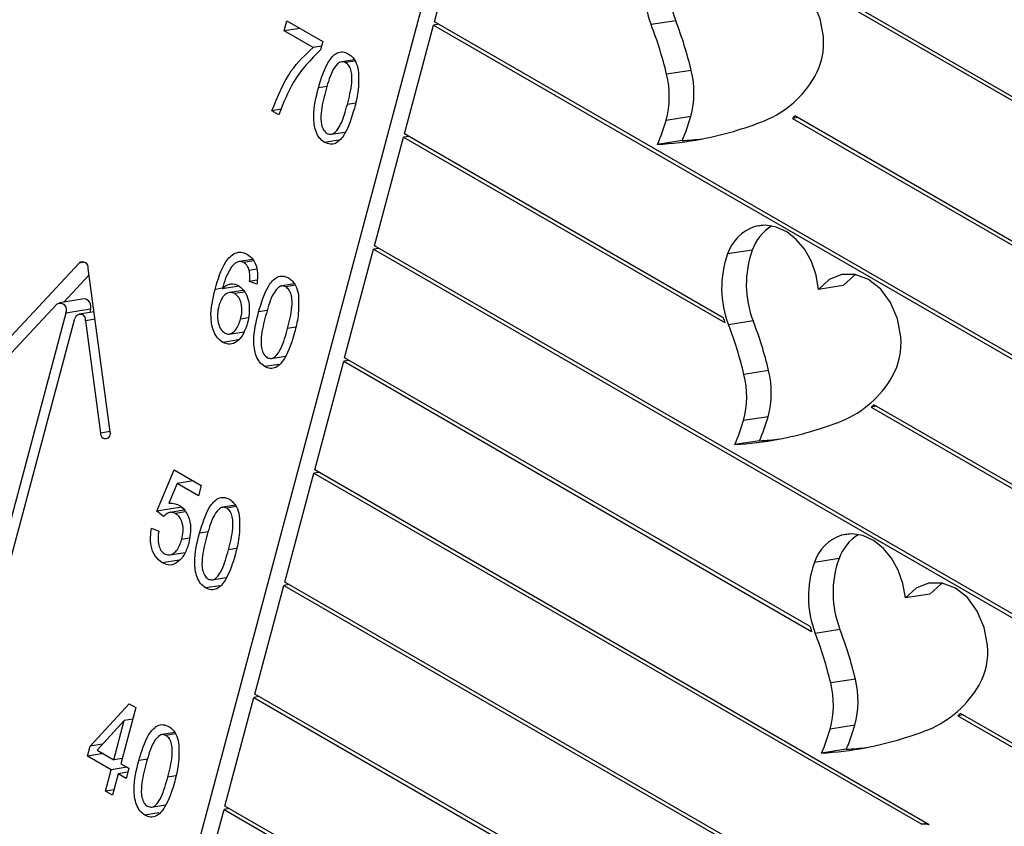
# Model space of a CAD drawing. Units: millimetres. Extents: x 0 to 42, y 0 to 29.8.
# Drawn here: x 33.7 to 33.8, y 26.7 to 26.7 of the extents above; entities that cross this region are included whole.
import ezdxf

# ---------------------------------------------------------------- set-up
doc = ezdxf.new("R2010")
doc.units = ezdxf.units.MM

msp = doc.modelspace()

# ---------------------------------------------------------------- linework, layer by layer
at = {"color": 7, "linetype": 'Continuous', "lineweight": 25}
for p, q in [((33.7573832001602, 26.77616445455858), (33.70775753387054, 26.59024319407575)), ((33.75272000259621, 26.75308895994814), (33.87141530080338, 26.68456762281082)), ((33.87149601201828, 26.68486989416693), (33.75280071381111, 26.75339123130426)), ((33.74742649891274, 26.73325699003169), (33.7500329302694, 26.74302185958758)), ((33.73393237754738, 26.73243128959483), (33.73417458143682, 26.73333879314294)), ((33.73417458143682, 26.73333879314294), (33.73739791972737, 26.73147799955591)), ((33.76911856865957, 26.73334164216908), (33.76690396250457, 26.73299503833606)), ((33.73535968057219, 26.73265467091952), (33.73393237754738, 26.73243128959483)), ((33.73652677949103, 26.73093357323254), (33.73393237754738, 26.73243128959483)), ((33.74473942658592, 26.72318988967112), (33.74734578769784, 26.73295471867558)), ((33.74782127439379, 26.73302901691142), (33.74734578769784, 26.73295471867558)), ((33.74734578769784, 26.73295471867558), (33.86604108590501, 26.66443338153825)), ((33.86612179711991, 26.66473565289436), (33.74742649891274, 26.73325699003169)), ((33.73728429884826, 26.73105193157307), (33.73652677949103, 26.73093357323254)), ((33.73739791972737, 26.73147799955591), (33.73719982953937, 26.73073580636152)), ((33.74023944269279, 26.72984077230976), (33.73910618418108, 26.72966319395754)), ((33.74031957438852, 26.72972747505478), (33.73945493179132, 26.72959205183918)), ((33.77050446240573, 26.72888697697569), (33.76828985625072, 26.72854037314267)), ((33.73780883393916, 26.72745432792152), (33.73701675416615, 26.72733029470099)), ((33.73368904974197, 26.7253999011378), (33.73283662973084, 26.72526666690844)), ((33.74034322930724, 26.72595021915876), (33.73961198148558, 26.72583567080706)), ((33.73346556607774, 26.72490358968369), (33.73283662973084, 26.72526666690844)), ((33.77045348228022, 26.72474105904563), (33.76823887612522, 26.72439413074844)), ((33.7798205842394, 26.72479389949033), (33.77959283320676, 26.72457618795002)), ((33.7800683199027, 26.72465081065004), (33.77959283320676, 26.72457618795002)), ((33.77959283320676, 26.72457618795002), (33.86840882560961, 26.67330380689917)), ((33.86848953682451, 26.67360640271945), (33.7798205842394, 26.72479389949033)), ((33.738151435134, 26.72314588929485), (33.73941260933094, 26.72334345074864)), ((33.74205235425911, 26.71312278931055), (33.74465871537102, 26.72288761831501)), ((33.74513420206697, 26.72296191655085), (33.74465871537102, 26.72288761831501)), ((33.74465871537102, 26.72288761831501), (33.77351743523865, 26.7062278339489)), ((33.77338238971156, 26.70665465902098), (33.74473942658592, 26.72318988967112)), ((33.73882590763848, 26.72262005871947), (33.73756241536487, 26.72242213246101)), ((33.76968258129858, 26.72258018873019), (33.76746797514357, 26.72223358489718)), ((33.86074765246629, 26.64460145217322), (33.74205235425911, 26.71312278931055)), ((33.73936521168755, 26.70305564839855), (33.74197164304421, 26.71282051795443)), ((33.74244712974016, 26.71289481619028), (33.74197164304421, 26.71282051795443)), ((33.74197164304421, 26.71282051795443), (33.86066694125139, 26.6442991808171)), ((33.77598794300886, 26.71274367095351), (33.77377333685386, 26.7123970671205)), ((33.71551805064804, 26.71157499020531), (33.7072873857754, 26.70276127496895)), ((33.73111059335601, 26.7119047622194), (33.72988250443515, 26.71171234852976)), ((33.73120280714831, 26.71176268156987), (33.73031210374978, 26.71162324555556)), ((33.71641981759431, 26.71051572236493), (33.71413436961143, 26.70806838014647)), ((33.71829812702057, 26.69640490934716), (33.71634212690356, 26.71109926110918)), ((33.73149221550809, 26.71102720387907), (33.73079882960534, 26.71091861400373)), ((33.72990363054297, 26.70950127870395), (33.72837622875294, 26.7092622919338)), ((33.73148712276389, 26.71003100536303), (33.73082935094813, 26.70992804971081)), ((33.73148520859453, 26.70966582762163), (33.73082935094813, 26.70992804971081)), ((33.734862839473, 26.70969736514858), (33.73372965120604, 26.70952015181195)), ((33.73494304141348, 26.70958443290919), (33.73407839881628, 26.70944900969359)), ((33.78415949692647, 26.70956154997216), (33.78194489077146, 26.70921494613914)), ((33.72839350896082, 26.70931718486329), (33.72773531567658, 26.70921398590249)), ((33.73024969129161, 26.7091154779123), (33.72903003174046, 26.70892468575254)), ((33.7303816811722, 26.70896819944209), (33.72950439452045, 26.70883099286)), ((33.70787010107844, 26.70183300252119), (33.71351823536976, 26.70788095803091)), ((33.71596333210256, 26.70835471146319), (33.71374872594755, 26.70800810763018)), ((33.71432320505394, 26.70707745194225), (33.70507042642136, 26.67241183852185)), ((33.71653781120895, 26.70742405577526), (33.71432320505394, 26.70707745194225)), ((33.71686035752837, 26.70720570494884), (33.71550575781723, 26.70699379472207)), ((33.71653781120895, 26.70742405577526), (33.71646300055284, 26.70714368519675)), ((33.73243230096413, 26.70731128577594), (33.73164015094636, 26.70718721200397)), ((33.70588465085103, 26.67194179676372), (33.71513742948362, 26.70660741018412)), ((33.71609932593375, 26.70639092616453), (33.7174415976917, 26.69630749514008)), ((33.73068873852479, 26.70664481461499), (33.73001558310932, 26.70653946748304)), ((33.77607098986162, 26.70637398134761), (33.77385638370662, 26.70602737751459)), ((33.72899058931473, 26.70520119247077), (33.73033774308263, 26.70541204888767)), ((33.73496662608746, 26.70580713646175), (33.7342353782658, 26.70569258811004)), ((33.72979216968984, 26.70466628968673), (33.72842197564475, 26.70445186632594)), ((33.73277490215896, 26.70300284714926), (33.7340360763559, 26.70320040860306)), ((33.73344930441869, 26.70247665155829), (33.73218581214508, 26.70227904976399)), ((33.73667813936073, 26.69298854803798), (33.7392845707174, 26.70275341759386)), ((33.7397599871686, 26.70282767527828), (33.7392845707174, 26.70275341759386)), ((33.7392845707174, 26.70275341759386), (33.78131644613779, 26.67848893239776)), ((33.78118013620524, 26.67891640629271), (33.73936521168755, 26.70305564839855)), ((33.77745681336304, 26.70191927560279), (33.77524220720803, 26.70157267176978)), ((33.8634347247931, 26.65466855253379), (33.7869085075594, 26.69884619739519)), ((33.78714869191236, 26.69870746783357), (33.7866732052164, 26.69863316959772)), ((33.7866732052164, 26.69863316959772), (33.8633540135782, 26.65436628117767)), ((33.77740585079871, 26.69777334753488), (33.77519131488845, 26.69742678425329)), ((33.77663502006182, 26.69561284223503), (33.77442041390681, 26.69526623840202)), ((33.72250687619049, 26.68928597310254), (33.7240404770795, 26.69299201841525)), ((33.7240404770795, 26.69299201841525), (33.72647763615583, 26.69158507642808)), ((33.73399106703393, 26.6829214476774), (33.73659742814584, 26.69268595221769)), ((33.73707291484179, 26.69276057491771), (33.73659742814584, 26.69268595221769)), ((33.73659742814584, 26.69268595221769), (33.79121277202477, 26.66115718530506)), ((33.79188506694208, 26.66111826712327), (33.73667813936073, 26.69298854803798)), ((33.72432526684712, 26.69178028790456), (33.7235862042973, 26.68999402783079)), ((33.72575256987194, 26.69200366922926), (33.72432526684712, 26.69178028790456)), ((33.72623543226639, 26.69067757287997), (33.72432526684712, 26.69178028790456)), ((33.72569923654739, 26.6919951578776), (33.72571224938687, 26.69202690420209)), ((33.72647763615583, 26.69158507642808), (33.72623543226639, 26.69067757287997)), ((33.7247214823455, 26.68963257693555), (33.72250687619049, 26.68928597310254)), ((33.72310513314392, 26.68880782551513), (33.72250687619049, 26.68928597310254)), ((33.72493773080073, 26.68936740171868), (33.72368105226763, 26.68917081323555)), ((33.72507462025246, 26.68921608008893), (33.7241730991628, 26.68907494165281)), ((33.72503437001213, 26.68938251840425), (33.7247214823455, 26.68963257693555)), ((33.72955500586103, 26.68981169775713), (33.72842174734932, 26.68963411940489)), ((33.72963513755677, 26.68969840050214), (33.72877049495956, 26.6895633017507)), ((33.72200980679587, 26.68776371037391), (33.722665734687, 26.68750152883615)), ((33.72712439710741, 26.68742525336888), (33.7263323173344, 26.68730122014835)), ((33.72540907305657, 26.68685392867519), (33.72473289711697, 26.68674813568843)), ((33.72365853882605, 26.68535870569415), (33.72502880311588, 26.68557316960638)), ((33.72965879247549, 26.68592114460612), (33.72892754465383, 26.68580659625442)), ((33.72449258983571, 26.68488071363863), (33.72297902626094, 26.68464387514511)), ((33.78378019285106, 26.68502457053615), (33.78156558669605, 26.68467796670314)), ((33.72746699830225, 26.68311713920638), (33.72872817249918, 26.683314376196)), ((33.7878809055993, 26.65181150606734), (33.73399106703393, 26.6829214476774)), ((33.72814147080673, 26.68259098416683), (33.72687797853312, 26.68239305790837)), ((33.73130399470712, 26.67285434731683), (33.73391035581903, 26.68261885185712)), ((33.73438584251498, 26.68269347455714), (33.73391035581903, 26.68261885185712)), ((33.73391035581903, 26.68261885185712), (33.78804907152485, 26.65136523653205)), ((33.79195167652392, 26.68184240900337), (33.78973707036891, 26.68149580517035)), ((33.78386315189788, 26.67865485051668), (33.78164854574287, 26.67830824668366)), ((33.78524899296048, 26.67420013463401), (33.78303445705022, 26.67385357135242)), ((33.72861685213556, 26.66278720640484), (33.73122328349222, 26.67255175149655)), ((33.73169877018817, 26.67262637419656), (33.73122328349222, 26.67255175149655)), ((33.73122328349222, 26.67255175149655), (33.84991858169939, 26.60403041435922)), ((33.84999929291429, 26.6043330101795), (33.73130399470712, 26.67285434731683)), ((33.71651178553, 26.66818493939077), (33.72001583939281, 26.67198094220318)), ((33.72060916165272, 26.67163842455322), (33.71926341277977, 26.66659645879123)), ((33.72001583939281, 26.67198094220318), (33.72060916165272, 26.67163842455322)), ((33.72032849876402, 26.67058704867877), (33.71957097940678, 26.67046836587408)), ((33.79492996601275, 26.67097872441553), (33.79445454956154, 26.67090446673112)), ((33.79445454956154, 26.67090446673112), (33.85797986892457, 26.63423208045653)), ((33.85806050989473, 26.63453431126122), (33.79469022068947, 26.67111720053072)), ((33.71957097940678, 26.67046836587408), (33.71713213445651, 26.66782681957828)), ((33.71863447643288, 26.66695953601598), (33.71957097940678, 26.67046836587408)), ((33.78519808307971, 26.67005425725537), (33.78298347692471, 26.66970765342235)), ((33.72410436467737, 26.66939096179648), (33.7229711764104, 26.66921342399569)), ((33.72418449637309, 26.66927766454149), (33.72331985377589, 26.66914256579006)), ((33.7162695113958, 26.66727739529123), (33.71651178553, 26.66818493939077)), ((33.71762340865947, 26.66835911289936), (33.71651178553, 26.66818493939077)), ((33.71713213445651, 26.66782681957828), (33.71863447643288, 26.66695953601598)), ((33.78442718209808, 26.6678937114041), (33.78221257594307, 26.66754710757109)), ((33.71769681442063, 26.66750077661592), (33.7162695113958, 26.66727739529123)), ((33.71839220229868, 26.66605199191644), (33.7162695113958, 26.66727739529123)), ((33.71939192554536, 26.66707817826924), (33.71863447643288, 26.66695953601598)), ((33.72167375592375, 26.66700451740824), (33.72088167615073, 26.6668804841877)), ((33.71788082053675, 26.66413607899536), (33.71839220229868, 26.66605199191644)), ((33.7198195053235, 26.66627537324113), (33.71839220229868, 26.66605199191644)), ((33.71926341277977, 26.66659645879123), (33.71997097056034, 26.66618799437892)), ((33.71997097056034, 26.66618799437892), (33.71972869642615, 26.66528045027938)), ((33.71902113864558, 26.66568891469169), (33.71850975688366, 26.66377300177061)), ((33.71987334792247, 26.66582235173092), (33.71902113864558, 26.66568891469169)), ((33.71972869642615, 26.66528045027938), (33.71902113864558, 26.66568891469169)), ((33.72420815129183, 26.66550040864547), (33.72347690347016, 26.66538618475795)), ((33.71863833989399, 26.66425476180005), (33.71788082053675, 26.66413607899536)), ((33.71850975688366, 26.66377300177061), (33.71788082053675, 26.66413607899536)), ((33.72201635711857, 26.66269640324574), (33.72327753131552, 26.66289364023536)), ((33.72901162761661, 26.66255923328456), (33.72853621116541, 26.66248465113598)), ((33.79460696310247, 26.62469192622448), (33.72861685213556, 26.66278720640484)), ((33.72269082962305, 26.66217024820619), (33.72142733734945, 26.66197232194773)), ((33.72592977980874, 26.6527197815801), (33.72853621116541, 26.66248465113598)), ((33.72853621116541, 26.66248465113598), (33.79473531781738, 26.62426872031476)), ((33.79168825872072, 26.66123180800508), (33.79121277202477, 26.66115718530506))]:
    msp.add_line(p, q, dxfattribs=at)
at = {"color": 8, "linetype": 'Continuous', "lineweight": 25}
for p, q in [((33.77697932469178, 26.7149693980355), (33.77621098764343, 26.71484901280899)), ((33.71600688384602, 26.71165147732194), (33.71551805064804, 26.71157499020531)), ((33.71695111374216, 26.70652444435935), (33.71609932593375, 26.70639092616453)), ((33.71829338550011, 26.69644068887074), (33.7174415976917, 26.69630749514008)), ((33.78477148672804, 26.6872499427404), (33.78400321992443, 26.68712959806532))]:
    msp.add_line(p, q, dxfattribs=at)
at = {"color": 7, "linetype": 'Continuous', "lineweight": 25, "flags": 128}
for points in [[(33.78237129395009, 26.73192298341887), (33.78207256060008, 26.73352212665047), (33.78145584683924, 26.73498752387327), (33.78057030642966, 26.7362017376863), (33.77948671095444, 26.73706802601027), (33.77829186536034, 26.73751705371832), (33.77708109176974, 26.73751301621827), (33.77595116988354, 26.737055930292), (33.77499253981416, 26.73618264751204)], [(33.78194489077146, 26.70921494613914), (33.78172075734332, 26.7104943489435), (33.7812977083514, 26.7117044578325), (33.78069571086516, 26.71278775525716), (33.77994337205806, 26.71369390274804), (33.77907620064995, 26.71437920334505), (33.77813514932863, 26.71481174212396), (33.77716477082523, 26.71497082829787), (33.77621098764343, 26.71484901280899)], [(33.78932366246858, 26.70495527190812), (33.78902498180213, 26.706554465829), (33.78840819779654, 26.70801982250037), (33.78752265738696, 26.70923436077757), (33.78643914971768, 26.71010067951512), (33.78524421631764, 26.7105496768096), (33.78403344272704, 26.71054531484538), (33.78290359108559, 26.71008826947053), (33.78194489077146, 26.70921494613914)], [(33.78529407252719, 26.71053993626905), (33.78511812699585, 26.71043483275212), (33.78415949692647, 26.70956154997216)], [(33.78973707036891, 26.68149580517035), (33.78951291937958, 26.6827748936484), (33.78908987038765, 26.6839850025374), (33.78848796070735, 26.6850686548398), (33.78773560433906, 26.68597448800437), (33.7868683626862, 26.68666007251411), (33.78592731136488, 26.68709261129303), (33.78495700310623, 26.68725173801836), (33.78400321992443, 26.68712959806532)], [(33.79711582450483, 26.67723614107718), (33.79681716139957, 26.67883532486021), (33.7962003598328, 26.68030069166944), (33.79531488966796, 26.6815149460339), (33.79423131175393, 26.68238122422001), (33.79303646615984, 26.68283025192807), (33.7918256047633, 26.68282618401444), (33.79069575312185, 26.68236913863959), (33.78973707036891, 26.68149580517035)], [(33.7930863048082, 26.68282084598955), (33.79291035927685, 26.68271574247261), (33.79195167652392, 26.68184240900337)]]:
    msp.add_lwpolyline(points, dxfattribs=at)
at = {"color": 7, "linetype": 'Continuous', "lineweight": 25}
for centre, radius, start, end in [((33.77753488377179, 26.73663668457415), 0.00903834412485615, 160.1119982173368, 201.3806680102542), ((33.77532027761676, 26.73629008074114), 0.009038344124833689, 160.1119982173333, 201.3806680103618), ((33.73505550956282, 26.72030134625775), 0.03647384422410119, 13.61469794383944, 20.9482497394494), ((33.73283525845041, 26.71995298621847), 0.03647974395973346, 13.61529176873401, 20.94765591436695), ((33.77636867064184, 26.73132855426661), 0.00603198413440333, 330.3188718811572, 5.655460712761385), ((33.76256498057932, 26.72691133211581), 0.008181597905320113, 344.617434625146, 13.97356554667674), ((33.76034873217477, 26.72656457862767), 0.008183227697873356, 344.6193046217715, 13.97180580026255), ((33.77349394729432, 26.73299853570586), 0.009356497450755518, 292.6550138297237, 330.1511641918082), ((33.75321726166864, 26.72967221798255), 0.01792773352748566, 336.6972340015448, 344.0345546230355), ((33.7509881370036, 26.72933153504708), 0.01794340997275914, 336.6982093812681, 344.0281331019655), ((33.76531361981358, 26.75452479486529), 0.03238123031080933, 280.8323943074754, 291.3413240208746), ((33.76572554421038, 26.75241156977952), 0.03022824568373261, 273.304502287718, 280.8183075618863), ((33.76792654979044, 26.75286943634451), 0.03034010823478965, 273.3180320916797, 276.7767849785389), ((33.77744110975114, 26.71118836988167), 0.003861801010048691, 108.5744030215576, 161.7606082812474), ((33.77992228404414, 26.71135056880694), 0.004173700153657234, 121.4821699647422, 160.5015668851607), ((33.78227308901835, 26.70932249916305), 0.009038736359836265, 160.1137051940324, 201.380234032967), ((33.78448673680598, 26.70966909050105), 0.00903783939692281, 160.1115640573487, 201.3823751697607), ((33.71582771271755, 26.71115978590774), 0.0005179625527115401, 353.2895608790179, 126.7158156540728), ((33.71381044185971, 26.70736872576115), 0.0005897173313935015, 330.4013699905697, 119.7028999339209), ((33.71589462481467, 26.70766966323731), 0.0006884851219940905, 339.1001196300763, 84.27264130470725), ((33.71561377803253, 26.70647873058184), 0.0004934231248032333, 349.7496510598801, 164.8830826888326), ((33.78264911983671, 26.70935183419005), 0.00965127147607942, 196.2281691708646, 198.8861035391011), ((33.73983026247504, 26.69299920981636), 0.03643501172827129, 13.60979877045515, 20.9512055172599), ((33.74201614231257, 26.69333687712066), 0.03646503432349175, 13.61282509083608, 20.94817919682901), ((33.78331984031012, 26.70436113201929), 0.006033148657031993, 330.3221239663835, 5.651605023308799), ((33.76730172963484, 26.69959688798188), 0.008182597733409925, 344.6205905033123, 13.97282590671512), ((33.76951741472259, 26.69994359099961), 0.008181526778246712, 344.6175126187237, 13.97397630773717), ((33.78044548207257, 26.70603245090678), 0.009358010000217706, 292.6571460541393, 330.1450666589714), ((33.78097995907763, 26.70515817802307), 0.008659606604658109, 311.1055767081148, 313.205807765787), ((33.75790378918496, 26.70237731431459), 0.01798238840746208, 336.7061643309793, 344.0201781523144), ((33.7601341000144, 26.70271784584156), 0.01796556257566543, 336.7041455174336, 344.0248211925045), ((33.77226220206384, 26.72756480171741), 0.032389482918802, 280.836515121706, 291.3429444170273), ((33.71788181459231, 26.69625111037729), 0.0004438132051384698, 172.7010657516625, 20.27582345358964), ((33.77267612170611, 26.72547823085957), 0.03026230400244522, 273.30430896594, 280.8095394445973), ((33.77487496148394, 26.72600544264613), 0.03044352091901421, 273.3143403720375, 276.7610235738692), ((33.78523259202776, 26.68346957214397), 0.003860977274394593, 108.5667694939796, 161.761309210658), ((33.78771481508817, 26.68363127494135), 0.004174029799035426, 121.4842079242812, 160.5003521485358), ((33.79006489000115, 26.68160326114241), 0.009038361076952058, 160.111917041705, 201.3804356883069), ((33.79227992455253, 26.68194987055485), 0.00903876202651689, 160.1128740898929, 201.3794786401734), ((33.79036580368441, 26.68160999896327), 0.009572456764742712, 196.3431759224077, 199.0289923526839), ((33.74983776102686, 26.6656267899419), 0.03643429135122532, 13.60988331058177, 20.95145888483404), ((33.74758621739817, 26.66526805791174), 0.03647312346741374, 13.61478261113516, 20.94850297535832), ((33.79111347849, 26.67664161810491), 0.006031717437540178, 330.3190079867573, 5.6566071527984), ((33.77731097718662, 26.67222435934142), 0.008180206747552972, 344.6159959842522, 13.97693167071733), ((33.7750949752238, 26.67187792649253), 0.008181597905325976, 344.6174346252072, 13.97356554671301), ((33.78823739353472, 26.67831299565827), 0.009358106571204389, 292.6585617082818, 330.147982470992), ((33.78880339810532, 26.6774018428667), 0.008611121264295548, 311.0154090595865, 313.1279754306667), ((33.76577972311706, 26.6746282929647), 0.01789362564099796, 336.6879985955591, 344.0383438876875), ((33.76793299569776, 26.67499678113424), 0.01795861310346122, 336.7013162425129, 344.0250262411735), ((33.78004157506211, 26.699895712621), 0.03244105013653912, 280.842110480915, 291.3316078474705), ((33.7804757457315, 26.69769964467379), 0.03020251765852628, 273.296677823503, 280.8168171292073), ((33.78268929504779, 26.69804018732115), 0.03019652731055449, 273.2993411412189, 276.7745224042442), ((33.7913440376486, 26.65759848029161), 0.003561125108270708, 81.26141308874455, 92.11244204917668)]:
    msp.add_arc(centre, radius, start, end, dxfattribs=at)
for points, knots in [([(33.73283662973084, 26.72526666690844), (33.73334671776448, 26.72654132343674), (33.73425819684677, 26.72881901412155), (33.73583319316815, 26.73028707737664), (33.73652677949103, 26.73093357323254)], [0, 0, 0, 0, 0.5596267029552232, 1, 1, 1, 1]), ([(33.73719982953937, 26.73073580636152), (33.73632696005584, 26.72984772877616), (33.73476682140523, 26.72826040765679), (33.7338634968218, 26.72593012232911), (33.73346556607774, 26.72490358968369)], [0, 0, 0, 0, 0.5594819942386792, 0.9999999999999999, 0.9999999999999999, 0.9999999999999999, 0.9999999999999999]), ([(33.73701675416615, 26.72733029470099), (33.73725993820356, 26.72815640769429), (33.73762407775722, 26.72939341494141), (33.73850690278774, 26.73044801898519), (33.73919151849357, 26.73061088302673), (33.73952782996167, 26.73045955393744), (33.73969609957074, 26.73038383815278)], [0, 0, 0, 0, 0.5008604649686, 0.7499797606244025, 0.87490522350001, 1, 1, 1, 1]), ([(33.73969609957074, 26.73038383815278), (33.73981872831537, 26.73030022238019), (33.74006386261735, 26.73013307483166), (33.74041292096689, 26.72963922247224), (33.74052382323357, 26.72919344669371), (33.74059152692854, 26.7289213091781)], [0, 0, 0, 0, 0.2805294587196677, 0.5607771101960936, 1, 1, 1, 1]), ([(33.73945493179132, 26.72959205183918), (33.73932672556082, 26.72963322273083), (33.73906921172812, 26.72971591819783), (33.73860881873934, 26.72941507808434), (33.73806851143308, 26.72852258897686), (33.73781553116749, 26.72759197519535), (33.73764653345003, 26.72697029980673)], [0, 0, 0, 0, 0.1239082464650688, 0.2488809422583068, 0.4982319825920523, 1, 1, 1, 1]), ([(33.73961198148558, 26.72583567080706), (33.73977831639699, 26.72646712910592), (33.74002724641358, 26.72741214373618), (33.74003751212374, 26.72863281682879), (33.73980472718529, 26.72930767714683), (33.73957135077097, 26.72949740619178), (33.73945493179132, 26.72959205183918)], [0, 0, 0, 0, 0.5017722887214613, 0.7509318584451622, 0.8757532590198995, 0.9999999999999999, 0.9999999999999999, 0.9999999999999999, 0.9999999999999999]), ([(33.74059152692854, 26.7289213091781), (33.74061362687351, 26.72825091352551), (33.74065320896098, 26.7270502019676), (33.7403666544308, 26.72595376310404), (33.7402400924567, 26.72546950111396)], [0, 0, 0, 0, 0.5583319725521418, 1, 1, 1, 1]), ([(33.73756241536487, 26.72242213246101), (33.73740547025375, 26.7225376144729), (33.73709152079471, 26.72276862208378), (33.73667658397574, 26.72357488632707), (33.73647337370925, 26.7252196189801), (33.73679911613863, 26.72648491409372), (33.73701675416615, 26.72733029470099)], [0, 0, 0, 0, 0.1250183729036919, 0.2500839322886881, 0.4989591804325216, 1, 1, 1, 1]), ([(33.73764653345003, 26.72697029980673), (33.73748044374137, 26.72634008258166), (33.73723189939744, 26.72539699629409), (33.73722190776322, 26.72418126012338), (33.73744808825624, 26.72350495247936), (33.73768033750111, 26.72331356596133), (33.73779615476224, 26.72321812598543)], [0, 0, 0, 0, 0.5017579092840458, 0.7508538089658698, 0.8757566274101629, 1, 1, 1, 1]), ([(33.7402400924567, 26.72546950111396), (33.73999627786981, 26.72464532869337), (33.73963119553776, 26.72341123194317), (33.7387506342962, 26.72235478611428), (33.73806629881196, 26.72219417405751), (33.73773045996136, 26.72234610857462), (33.73756241536487, 26.72242213246101)], [0, 0, 0, 0, 0.5008279494758618, 0.7499282060557982, 0.8748708982578276, 1, 1, 1, 1]), ([(33.73779615476224, 26.72321812598543), (33.73792452818616, 26.72317629639337), (33.73818227797927, 26.72309231040646), (33.7386457490888, 26.72338787512356), (33.73919055903104, 26.7242794976616), (33.73944320281432, 26.72521242723542), (33.73961198148558, 26.72583567080706)], [0, 0, 0, 0, 0.1239699754954621, 0.2489084933759519, 0.498233343265086, 1, 1, 1, 1]), ([(33.72773531567658, 26.70921398590249), (33.72798440898147, 26.71010146924548), (33.72835734766449, 26.71143019572119), (33.72934900974122, 26.71245318635618), (33.73006972170963, 26.71261780467546), (33.73042642850147, 26.71246274318885), (33.73060479605151, 26.71238520629271)], [0, 0, 0, 0, 0.5008122992773782, 0.7498085081521798, 0.8748943264883693, 1, 1, 1, 1]), ([(33.73060479605151, 26.71238520629271), (33.73080752036815, 26.71222957863703), (33.73121301035361, 26.71191829158035), (33.7316110869622, 26.71087952251467), (33.73153294753386, 26.71012611724836), (33.73148520859453, 26.70966582762163)], [0, 0, 0, 0, 0.2800446701850947, 0.5601464645464798, 1, 1, 1, 1]), ([(33.72923414541556, 26.71126545506399), (33.72903126600015, 26.7109273776283), (33.72866832429971, 26.71032257304947), (33.72846562287221, 26.70958678471561), (33.72837622875294, 26.7092622919338)], [0, 0, 0, 0, 0.5589862370876693, 1, 1, 1, 1]), ([(33.73031210374978, 26.71162324555556), (33.73020103295837, 26.71166865534637), (33.72997870231395, 26.71175955222326), (33.72958276452989, 26.71163492952831), (33.72936639364013, 26.71140561473946), (33.72923414541556, 26.71126545506399)], [0, 0, 0, 0, 0.2796056186216673, 0.5596871740781, 1, 1, 1, 1]), ([(33.73079882960534, 26.71091861400373), (33.73073775822603, 26.7110879966583), (33.7306285953148, 26.71139076210907), (33.73040889315616, 26.71155214750031), (33.73031210374978, 26.71162324555556)], [0, 0, 0, 0, 0.5594517278412123, 1, 1, 1, 1]), ([(33.73082935094813, 26.70992804971081), (33.73084878910536, 26.71011191130513), (33.73088346431777, 26.71043989712005), (33.73082466661587, 26.71077247286596), (33.73079882960534, 26.71091861400373)], [0, 0, 0, 0, 0.5605778846745345, 1, 1, 1, 1]), ([(33.73164015094636, 26.70718721200397), (33.7318833946026, 26.70801314092472), (33.73224767094954, 26.70925003390168), (33.73313030430778, 26.71030499576056), (33.73381490499275, 26.71046778499784), (33.7341512218081, 26.71031646680473), (33.73431949635095, 26.71024075545576)], [0, 0, 0, 0, 0.5007962576840452, 0.7499814553777662, 0.874904392583636, 1, 1, 1, 1]), ([(33.72837622875294, 26.7092622919338), (33.72849212195698, 26.70937116706973), (33.72872370034521, 26.70958872191865), (33.72923393524986, 26.70977953081004), (33.72961518763534, 26.7096455603007), (33.72984752255089, 26.70956391877357)], [0, 0, 0, 0, 0.2812493638469423, 0.561993905577378, 1, 1, 1, 1]), ([(33.72984752255089, 26.70956391877357), (33.73008155027619, 26.70935372108933), (33.73055163501382, 26.70893150306743), (33.73090801394171, 26.707619253699), (33.73074910054149, 26.70674089603483), (33.73065210588896, 26.70620478016103)], [0, 0, 0, 0, 0.2786495547757105, 0.5597153186759833, 1, 1, 1, 1]), ([(33.73407839881628, 26.70944900969359), (33.73395019262565, 26.70949018059055), (33.73369267887304, 26.70957287606821), (33.73323228507851, 26.70927203584742), (33.73269198140752, 26.70837953944221), (33.73243895781827, 26.70744890782836), (33.73226993023024, 26.70682721710971)], [0, 0, 0, 0, 0.1239072169238122, 0.2488788743313903, 0.4982278428322213, 1, 1, 1, 1]), ([(33.7342353782658, 26.70569258811004), (33.73440175795836, 26.7063240685696), (33.73465072592536, 26.70726900604235), (33.73466093468071, 26.70848958855215), (33.73442814998715, 26.7091645596599), (33.73419478643102, 26.7093543525096), (33.73407839881628, 26.70944900969359)], [0, 0, 0, 0, 0.501789435995935, 0.7508698556359552, 0.8757489655165536, 1, 1, 1, 1]), ([(33.73431949635095, 26.71024075545576), (33.73444216378637, 26.71015715956062), (33.73468737981565, 26.70999004875897), (33.73503624816326, 26.70949612748024), (33.73514723819144, 26.70905038075124), (33.73521499395349, 26.70877826703251)], [0, 0, 0, 0, 0.2805292847652619, 0.5607867896555232, 1, 1, 1, 1]), ([(33.72842197564475, 26.70445186632594), (33.72826787569254, 26.70456195954517), (33.72795975336076, 26.70478209056361), (33.72751597777179, 26.70552826705087), (33.72721327628032, 26.70713019910353), (33.72752630496278, 26.708379692994), (33.72773531567658, 26.70921398590249)], [0, 0, 0, 0, 0.125282525187439, 0.2505019841740273, 0.4995566730596375, 1, 1, 1, 1]), ([(33.72950439452045, 26.70883099286), (33.72932460025255, 26.70888588766741), (33.72896360362556, 26.70899610720078), (33.72837817776567, 26.70859932341034), (33.72818411905448, 26.70806099218581), (33.72806565916297, 26.70773237690202)], [0, 0, 0, 0, 0.2787800065603083, 0.5597433289686276, 1, 1, 1, 1]), ([(33.73001558310932, 26.70653946748304), (33.73006762068281, 26.70676730492439), (33.73017146139514, 26.70722195337582), (33.7301212669632, 26.70791424077823), (33.7298952500829, 26.70852011844388), (33.72963453994774, 26.70872747921556), (33.72950439452045, 26.70883099286)], [0, 0, 0, 0, 0.2811302334117424, 0.5609939459864719, 0.780849983262259, 1, 1, 1, 1]), ([(33.73521499395349, 26.70877826703251), (33.73523710104413, 26.7081078725396), (33.73527669630453, 26.70690715169572), (33.73499008000637, 26.70581069435932), (33.73486348923691, 26.70532641841694)], [0, 0, 0, 0, 0.5583266887826591, 1, 1, 1, 1]), ([(33.72806565916297, 26.70773237690202), (33.72801217975719, 26.70748929183012), (33.72790540053197, 26.70700393797725), (33.72797175394678, 26.70627181979325), (33.72819546451868, 26.70562257448506), (33.72846823195714, 26.70539240927729), (33.72860419051982, 26.70527768542681)], [0, 0, 0, 0, 0.2810319969221393, 0.5611202754036028, 0.7812442097929564, 1, 1, 1, 1]), ([(33.73218581214508, 26.70227904976399), (33.73202889431651, 26.70239441749795), (33.73171498495703, 26.70262520715264), (33.73130004546346, 26.703431557382), (33.73109685157719, 26.70507634441621), (33.73142254007453, 26.70634173387138), (33.73164015094636, 26.70718721200397)], [0, 0, 0, 0, 0.1250005860872834, 0.2500598833710365, 0.4989226701945158, 1, 1, 1, 1]), ([(33.73226993023024, 26.70682721710971), (33.73210386929232, 26.70619690066227), (33.73185538147741, 26.70525371704132), (33.73184538361554, 26.70403793476291), (33.73207152618155, 26.70336154481783), (33.73230380216827, 26.7031703961643), (33.73241962178719, 26.70307508383985)], [0, 0, 0, 0, 0.5018105598630832, 0.7508918778843292, 0.8757873847249142, 0.9999999999999999, 0.9999999999999999, 0.9999999999999999, 0.9999999999999999]), ([(33.73065210588896, 26.70620478016103), (33.73054120729951, 26.70587486553381), (33.7303196469589, 26.70521574085477), (33.72976820310131, 26.70452247119838), (33.7290810244442, 26.70419761466585), (33.72864161872447, 26.70436713114746), (33.72842197564475, 26.70445186632594)], [0, 0, 0, 0, 0.2808545530835012, 0.5611093049220408, 0.7806143625326107, 1, 1, 1, 1]), ([(33.72860419051982, 26.70527768542681), (33.72872634210571, 26.70523465180226), (33.72897129457811, 26.70514835580657), (33.72931578191044, 26.7053177005978), (33.72973974482363, 26.70570044287365), (33.7299018757477, 26.7061936007937), (33.73001558310932, 26.70653946748304)], [0, 0, 0, 0, 0.1859743512832718, 0.3729372551096075, 0.5602217732751634, 1, 1, 1, 1]), ([(33.73486348923691, 26.70532641841694), (33.73461965942219, 26.70450230506963), (33.73425452147113, 26.70326818585654), (33.73337412664982, 26.70221143688529), (33.73268972109682, 26.70205068157155), (33.73235386006627, 26.70220289156146), (33.73218581214508, 26.70227904976399)], [0, 0, 0, 0, 0.5007984538798037, 0.7499514427596854, 0.8748883126732273, 0.9999999999999999, 0.9999999999999999, 0.9999999999999999, 0.9999999999999999]), ([(33.73241962178719, 26.70307508383985), (33.73254799525105, 26.70303325425307), (33.73280574512435, 26.70294926827679), (33.7332692154276, 26.70324483288709), (33.73381402897863, 26.70413644814553), (33.73406662945295, 26.70506935987721), (33.7342353782658, 26.70569258811004)], [0, 0, 0, 0, 0.1239710036130555, 0.2489105576435309, 0.4982374752532049, 1, 1, 1, 1]), ([(33.7235862042973, 26.68999402783079), (33.72377169275487, 26.68999953222219), (33.72410303228408, 26.69000936476099), (33.72442315172302, 26.68985044825087), (33.72456406386631, 26.68978049540414)], [0, 0, 0, 0, 0.5598138502082317, 1, 1, 1, 1]), ([(33.7263323173344, 26.68730122014835), (33.72657546998477, 26.68812739827111), (33.72693956254005, 26.68936450304195), (33.72782261620504, 26.6904187541663), (33.72850698746611, 26.69058223604502), (33.72884337823947, 26.69043083079692), (33.72901166273898, 26.6903550880643)], [0, 0, 0, 0, 0.5008420194325605, 0.7499521405991237, 0.8749098304521846, 0.9999999999999999, 0.9999999999999999, 0.9999999999999999, 0.9999999999999999]), ([(33.72901166273898, 26.6903550880643), (33.72913429148362, 26.69027147229172), (33.7293794257856, 26.69010432474318), (33.72972848413514, 26.68961047238377), (33.72983938640182, 26.68916469660523), (33.72990709009678, 26.68889255908962)], [0, 0, 0, 0, 0.2805294587196677, 0.5607771101960936, 1, 1, 1, 1]), ([(33.7241730991628, 26.68907494165281), (33.72406611782884, 26.68911984283724), (33.72385200877972, 26.68920970664382), (33.72345807513318, 26.68914661726419), (33.72323889361725, 26.68893622322947), (33.72310513314392, 26.68880782551513)], [0, 0, 0, 0, 0.280158586113527, 0.5607005096233024, 1, 1, 1, 1]), ([(33.72473289711697, 26.68674813568843), (33.72478557253862, 26.68698177407122), (33.72489065300704, 26.68744785160672), (33.72482887222084, 26.68815980155597), (33.72457746893407, 26.68876792734683), (33.72430784104525, 26.68897264002578), (33.7241730991628, 26.68907494165281)], [0, 0, 0, 0, 0.2809848295536105, 0.560527406943178, 0.7803811589174369, 1, 1, 1, 1]), ([(33.72456406386631, 26.68978049540414), (33.72479860864965, 26.68957173928377), (33.72526949856402, 26.68915262464712), (33.72563133902281, 26.68784291382497), (33.72547132834144, 26.68696511833923), (33.72537363458146, 26.68642918448304)], [0, 0, 0, 0, 0.2787532792761397, 0.5596462472393073, 1, 1, 1, 1]), ([(33.72877049495956, 26.6895633017507), (33.72864229498859, 26.68960434115062), (33.72838482121303, 26.68968676370627), (33.72792436940622, 26.68938605806034), (33.72738408327683, 26.68849347658326), (33.72713109781019, 26.68756288548781), (33.72696209661827, 26.68694122525409)], [0, 0, 0, 0, 0.123931325247675, 0.2489007288998031, 0.4982452006082541, 1, 1, 1, 1]), ([(33.72892754465383, 26.68580659625442), (33.72909388683586, 26.68643813735718), (33.72934278520942, 26.68738311446031), (33.72935305271669, 26.68860390036804), (33.72912026031774, 26.68927855963701), (33.72888691109922, 26.68946852799196), (33.72877049495956, 26.6895633017507)], [0, 0, 0, 0, 0.5018476219717692, 0.7509163060700997, 0.8757340509482493, 1, 1, 1, 1]), ([(33.72990709009678, 26.68889255908962), (33.72992919930987, 26.68822205503639), (33.7299687948893, 26.68702124357432), (33.7296822158609, 26.68592469080689), (33.72955565562495, 26.68544042656132)], [0, 0, 0, 0, 0.5583757937102587, 1, 1, 1, 1]), ([(33.72297902626094, 26.68464387514511), (33.72274878991992, 26.68482506024316), (33.72228787666731, 26.68518777714745), (33.72184350948266, 26.68638276309834), (33.72194676896697, 26.68724023878929), (33.72200980679587, 26.68776371037391)], [0, 0, 0, 0, 0.2799416076293763, 0.560418899752059, 1, 1, 1, 1]), ([(33.722665734687, 26.68750152883615), (33.7226378355958, 26.68729234004935), (33.7225821519938, 26.68687482160524), (33.72263804809699, 26.68626555946554), (33.72284385310274, 26.68573250892336), (33.72307356187219, 26.6855467500498), (33.72318817999667, 26.68545406166988)], [0, 0, 0, 0, 0.2811456702043824, 0.5611366870288745, 0.7810197235604346, 1, 1, 1, 1]), ([(33.72687797853312, 26.68239305790837), (33.726721033422, 26.68250853992026), (33.72640708396296, 26.68273954753114), (33.72599214714398, 26.68354581177443), (33.72578893687749, 26.68519054442746), (33.72611467930687, 26.68645583954108), (33.7263323173344, 26.68730122014835)], [0, 0, 0, 0, 0.1250183729036919, 0.2500839322886881, 0.4989591804325216, 1, 1, 1, 1]), ([(33.72537363458146, 26.68642918448304), (33.72525576774768, 26.68607826791933), (33.72502031969072, 26.68537728512002), (33.72441096295287, 26.68467378645814), (33.72367579405031, 26.68435064252346), (33.72321129997402, 26.68454612345385), (33.72297902626094, 26.68464387514511)], [0, 0, 0, 0, 0.2807785032787249, 0.5608766344096858, 0.780413099258711, 1, 1, 1, 1]), ([(33.72318817999667, 26.68545406166988), (33.7233190770838, 26.68540263231418), (33.7235812718425, 26.68529961621348), (33.72396239966298, 26.685449404234), (33.7244290724817, 26.68584808626013), (33.72460765864002, 26.68637712950103), (33.72473289711697, 26.68674813568843)], [0, 0, 0, 0, 0.1864013543001875, 0.3733731527710299, 0.5605606129173232, 0.9999999999999999, 0.9999999999999999, 0.9999999999999999, 0.9999999999999999]), ([(33.72696209661827, 26.68694122525409), (33.72679600690962, 26.68631100802901), (33.72654746256568, 26.68536792174145), (33.72653747093147, 26.68415218557073), (33.72676365142448, 26.68347587792672), (33.72699590066936, 26.68328449140869), (33.72711171793048, 26.68318905143279)], [0, 0, 0, 0, 0.5017579092840458, 0.7508538089658698, 0.8757566274101629, 1, 1, 1, 1]), ([(33.72711171793048, 26.68318905143279), (33.72724008509903, 26.68314735347531), (33.7274977952818, 26.683063640573), (33.72796132535399, 26.6833590709088), (33.72850604756042, 26.68425068906288), (33.72875874218617, 26.68518348170041), (33.72892754465383, 26.68580659625442)], [0, 0, 0, 0, 0.1240039771632207, 0.2489506310533393, 0.4982917170033282, 1, 1, 1, 1]), ([(33.72955565562495, 26.68544042656132), (33.72931184103806, 26.68461625414072), (33.72894675870601, 26.68338215739053), (33.72806619746444, 26.68232571156164), (33.72738186198021, 26.68216509950486), (33.7270460231296, 26.68231703402198), (33.72687797853312, 26.68239305790837)], [0, 0, 0, 0, 0.5008279494758618, 0.7499282060557982, 0.8748708982578276, 1, 1, 1, 1]), ([(33.72088167615073, 26.6668804841877), (33.72112480050845, 26.66770664605937), (33.7214888533025, 26.66894373534381), (33.72237208487064, 26.66999808524604), (33.72305633169002, 26.67016148681508), (33.72339273068516, 26.67001009108884), (33.72356102155531, 26.66993435210366)], [0, 0, 0, 0, 0.500841013042549, 0.7499559973642927, 0.8749100818078862, 1, 1, 1, 1]), ([(33.72356102155531, 26.66993435210366), (33.72368365111483, 26.66985073649676), (33.72392878704574, 26.66968358927942), (33.7242778263078, 26.66918974043804), (33.72438878301497, 26.66874398538322), (33.72445651915786, 26.66847186368041)], [0, 0, 0, 0, 0.2805331335732195, 0.560784456211605, 1, 1, 1, 1]), ([(33.72331985377589, 26.66914256579006), (33.72319165315562, 26.6691836056852), (33.72293417807602, 26.66926602923544), (33.72247382540746, 26.66896536976535), (33.72193338204386, 26.66807307385247), (33.72168044568965, 26.66714252574158), (33.7215114554346, 26.66652081375761)], [0, 0, 0, 0, 0.1239418324088238, 0.2489218312325939, 0.4981943513151582, 1, 1, 1, 1]), ([(33.72347690347016, 26.66538618475795), (33.72364328634676, 26.66601766673177), (33.7238922590783, 26.66696260647045), (33.72390244844461, 26.66818317975919), (33.72366969630531, 26.66885816307162), (33.72343627114096, 26.66904792488076), (33.72331985377589, 26.66914256579006)], [0, 0, 0, 0, 0.5017904788777988, 0.7508714161880482, 0.8757507856081057, 1, 1, 1, 1]), ([(33.72445651915786, 26.66847186368041), (33.72447857773368, 26.66780145200097), (33.72451808954858, 26.66660059559), (33.72423157446542, 26.66550405620412), (33.72410501444128, 26.66501969060068)], [0, 0, 0, 0, 0.5582779700615225, 1, 1, 1, 1]), ([(33.72142733734945, 26.66197232194773), (33.72127039223832, 26.66208780395961), (33.72095644277929, 26.6623188115705), (33.72054150596031, 26.66312507581379), (33.72033829569382, 26.66476980846681), (33.7206640381232, 26.66603510358044), (33.72088167615073, 26.6668804841877)], [0, 0, 0, 0, 0.1250183729036919, 0.2500839322886881, 0.4989591804325216, 1, 1, 1, 1]), ([(33.7215114554346, 26.66652081375761), (33.72134534549003, 26.66589049326234), (33.72109678822286, 26.66494731830581), (33.72108690111811, 26.66373147569293), (33.72131310004591, 26.66305518891924), (33.72154528870082, 26.66286377162137), (33.72166107674681, 26.66276831547215)], [0, 0, 0, 0, 0.5018056305253317, 0.7508727818637113, 0.8757650161486277, 1, 1, 1, 1]), ([(33.72166107674681, 26.66276831547215), (33.72178944396229, 26.66272661753256), (33.72204715423926, 26.66264290466616), (33.72251068336438, 26.66293833464089), (33.72305547248477, 26.66383004939329), (33.72330812138231, 26.66476295631742), (33.72347690347016, 26.66538618475795)], [0, 0, 0, 0, 0.1239926877732618, 0.2489279664516162, 0.4982463522526545, 1, 1, 1, 1]), ([(33.72410501444128, 26.66501969060068), (33.72386111201501, 26.66419568581032), (33.72349585305562, 26.66296168770355), (33.7226156614727, 26.66190498305257), (33.72193121648523, 26.66174436558479), (33.72159538050812, 26.66189629874187), (33.72142733734945, 26.66197232194773)], [0, 0, 0, 0, 0.5007646716327967, 0.7499260489383011, 0.8748698188950953, 1, 1, 1, 1])]:
    msp.add_open_spline(points, degree=3, knots=knots, dxfattribs=at)

doc.saveas('drawing.dxf')
